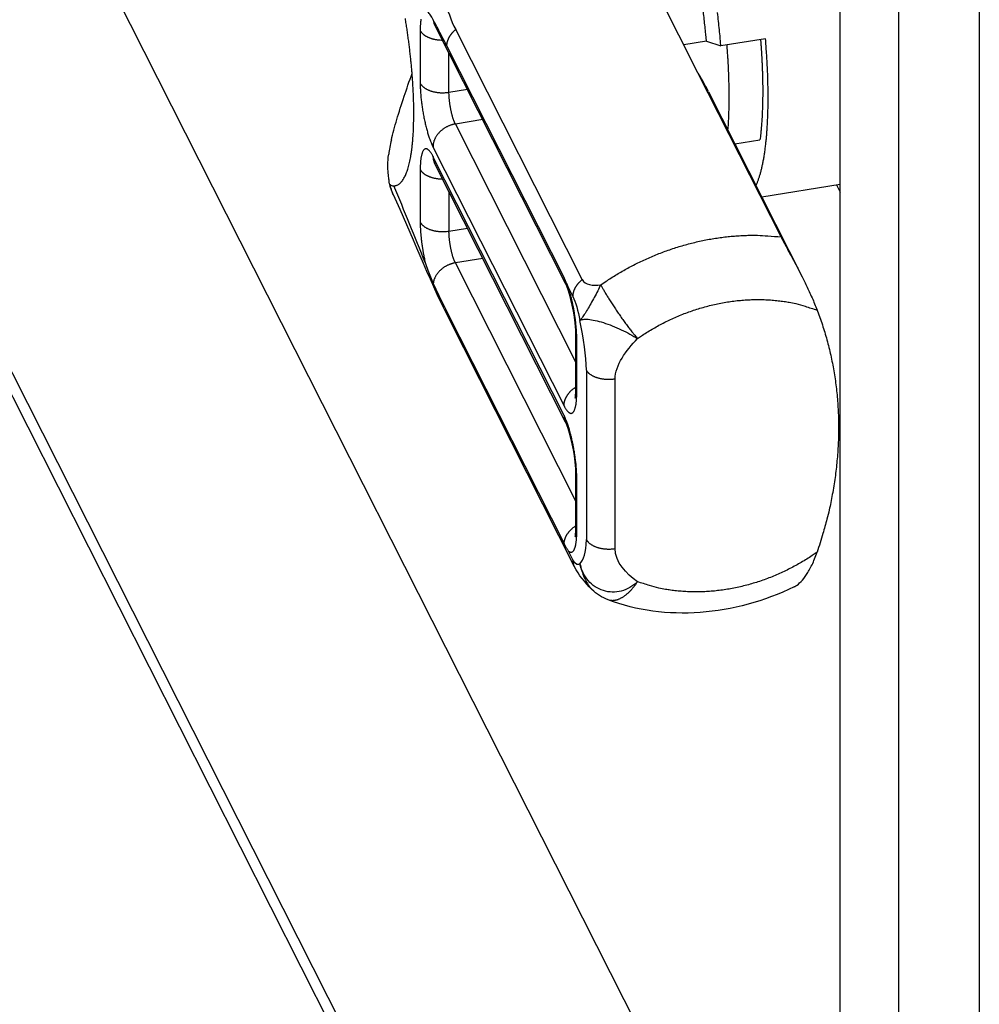
# Model space of a CAD drawing. Units: millimetres. Extents: x -2695 to 1721, y -2418 to 752.
# Drawn here: x -1575 to -1499, y -551 to -472 of the extents above; entities that cross this region are included whole.
import ezdxf

# ---------------------------------------------------------------- set-up
doc = ezdxf.new("R2010")
doc.units = ezdxf.units.MM
doc.header["$MEASUREMENT"] = 0
doc.layers.add('DIBUJO', color=3, linetype='Continuous')

msp = doc.modelspace()

# ---------------------------------------------------------------- linework, layer by layer
at = {"layer": 'DIBUJO', "color": 150, "linetype": 'Continuous'}
for p, q in [((-1509.869, -649.949), (-1509.869, 18.969)), ((-1505.173, -659.237), (-1505.173, 9.681)), ((-1498.746, 7.663), (-1498.746, -661.254)), ((-1509.869, -584.35), (-1649.457, -308.315)), ((-1669.803, -314.66), (-1509.869, -630.929)), ((-1669.803, -316.497), (-1509.869, -632.766))]:
    msp.add_line(p, q, dxfattribs=at)
at = {"layer": 'DIBUJO', "color": 253, "linetype": 'Continuous'}
for p, q in [((-1521.217, -476.152), (-1527.865, -463.007)), ((-1543.406, -472.781), (-1543.406, -476.99)), ((-1531.791, -492.984), (-1542.256, -472.287)), ((-1530.467, -492.689), (-1540.571, -472.708)), ((-1520.547, -473.627), (-1522.347, -473.918)), ((-1520.547, -473.627), (-1519.388, -474.009)), ((-1515.819, -473.432), (-1519.388, -474.009)), ((-1541.302, -473.968), (-1531.915, -492.531)), ((-1541.111, -477.711), (-1541.111, -474.554)), ((-1514.581, -489.277), (-1521.217, -476.152)), ((-1541.111, -477.711), (-1539.635, -477.472)), ((-1520.376, -477.681), (-1512.905, -492.455)), ((-1538.409, -479.897), (-1540.6, -480.251)), ((-1540.6, -480.251), (-1530.969, -499.296)), ((-1518.277, -481.831), (-1516.264, -481.506)), ((-1542.385, -482.071), (-1531.919, -502.767)), ((-1531.919, -503.532), (-1542.385, -482.836)), ((-1543.406, -483.879), (-1543.406, -488.088)), ((-1531.791, -504.081), (-1542.256, -483.385)), ((-1509.869, -485.074), (-1516.125, -486.087)), ((-1510.162, -485.122), (-1509.869, -485.7)), ((-1541.111, -485.651), (-1541.111, -488.809)), ((-1541.111, -488.809), (-1539.635, -488.57)), ((-1538.409, -490.994), (-1540.6, -491.349)), ((-1530.969, -510.393), (-1540.6, -491.349)), ((-1531.562, -493.333), (-1531.202, -494.046)), ((-1541.302, -495.205), (-1531.915, -513.767)), ((-1531.074, -515.639), (-1541.178, -495.657)), ((-1530.969, -501.436), (-1530.969, -497.226)), ((-1530.898, -501.725), (-1530.898, -497.515)), ((-1530.132, -499.911), (-1530.132, -513.455)), ((-1527.837, -514.176), (-1527.837, -500.632)), ((-1530.969, -512.533), (-1530.969, -508.324)), ((-1530.898, -512.822), (-1530.898, -508.613)), ((-1531.202, -515.09), (-1531.562, -514.377))]:
    msp.add_line(p, q, dxfattribs=at)
for points in [[(-1520.547, -473.627), (-1520.598, -473.064, 0.00224), (-1520.654, -472.487, 0.002077), (-1520.717, -471.894, 0.002015), (-1520.787, -471.287, 0.002071)], [(-1543.916, -479.425), (-1543.918, -479.082, 0.00265), (-1543.923, -478.731, 0.002498), (-1543.933, -478.37, 0.002391), (-1543.945, -478.001, 0.00235), (-1543.962, -477.623, 0.002291), (-1543.982, -477.238, 0.002234), (-1544.007, -476.846, 0.002177), (-1544.035, -476.447, 0.002136), (-1544.067, -476.043, 0.002092), (-1544.103, -475.632, 0.002057), (-1544.143, -475.217, 0.002021), (-1544.187, -474.798, 0.001993), (-1544.234, -474.376, 0.001967), (-1544.286, -473.951, 0.001949), (-1544.34, -473.523, 0.001925), (-1544.399, -473.095, 0.001899), (-1544.46, -472.666, 0.001902), (-1544.525, -472.236, 0.001927), (-1544.594, -471.807, 0.001871)], [(-1543.348, -471.883, 0.004954), (-1543.358, -471.954, 0.004318), (-1543.368, -472.027, 0.004401), (-1543.376, -472.103, 0.004807), (-1543.383, -472.184, 0.003435), (-1543.389, -472.261, 0.00125), (-1543.394, -472.333, 0.004392), (-1543.398, -472.428, 0.006753), (-1543.402, -472.579, 0.003089), (-1543.406, -472.781, 0.001598)], [(-1542.373, -471.915), (-1542.371, -471.928, 0.002586), (-1542.369, -471.941, 0.002566), (-1542.367, -471.953, 0.002566), (-1542.364, -471.966, 0.002591), (-1542.362, -471.978, 0.002607), (-1542.36, -471.991, 0.002619), (-1542.357, -472.003, 0.00263), (-1542.354, -472.016, 0.002646), (-1542.351, -472.028, 0.002657), (-1542.348, -472.041, 0.002672), (-1542.345, -472.053, 0.002682), (-1542.342, -472.066, 0.002695), (-1542.338, -472.078, 0.002707), (-1542.335, -472.091, 0.002726), (-1542.331, -472.103, 0.002729), (-1542.327, -472.116, 0.002724), (-1542.323, -472.128, 0.002758), (-1542.319, -472.141, 0.002829), (-1542.314, -472.153, 0.002754), (-1542.31, -472.165, 0.002577), (-1542.305, -472.178, 0.002862), (-1542.3, -472.19, 0.003439), (-1542.295, -472.203, 0.0026), (-1542.29, -472.215, 0.000859), (-1542.286, -472.225, 0.003714), (-1542.28, -472.239, 0.006426), (-1542.27, -472.26, 0.003125), (-1542.256, -472.287, 0.001645)], [(-1519.388, -474.009), (-1519.443, -473.372, 0.002458), (-1519.506, -472.717, 0.002261), (-1519.576, -472.042, 0.002187), (-1519.655, -471.35, 0.002253)], [(-1543.406, -472.781), (-1543.385, -472.82, 0.015323), (-1543.36, -472.858, 0.014068), (-1543.333, -472.897, 0.013304), (-1543.303, -472.936, 0.013169), (-1543.27, -472.974, 0.012742), (-1543.233, -473.013, 0.012274), (-1543.193, -473.05, 0.011751), (-1543.15, -473.087, 0.01135), (-1543.104, -473.124, 0.010871), (-1543.054, -473.159, 0.010472), (-1543.001, -473.194, 0.010025), (-1542.946, -473.228, 0.009655), (-1542.887, -473.26, 0.009266), (-1542.826, -473.291, 0.00895), (-1542.762, -473.32, 0.008586), (-1542.696, -473.348, 0.008252), (-1542.627, -473.375, 0.008021), (-1542.556, -473.399, 0.007905), (-1542.483, -473.422, 0.007457), (-1542.408, -473.443, 0.006816), (-1542.333, -473.462, 0.007244), (-1542.255, -473.479, 0.008276), (-1542.175, -473.494, 0.006257), (-1542.098, -473.507, 0.002437), (-1542.028, -473.518, 0.00832), (-1541.939, -473.527, 0.013792), (-1541.802, -473.535, 0.006811), (-1541.622, -473.542, 0.003652)], [(-1540.571, -472.708), (-1540.612, -472.741, 0.005897), (-1540.652, -472.775, 0.005836), (-1540.691, -472.809, 0.005844), (-1540.729, -472.845, 0.005961), (-1540.767, -472.882, 0.006044), (-1540.804, -472.919, 0.006113), (-1540.84, -472.958, 0.006182), (-1540.874, -472.997, 0.006267), (-1540.908, -473.037, 0.006346), (-1540.941, -473.078, 0.006431), (-1540.972, -473.12, 0.006511), (-1541.002, -473.162, 0.006595), (-1541.031, -473.205, 0.006685), (-1541.059, -473.248, 0.006782), (-1541.085, -473.292, 0.006856), (-1541.11, -473.336, 0.006903), (-1541.134, -473.381, 0.007048), (-1541.156, -473.426, 0.007268), (-1541.176, -473.471, 0.007169), (-1541.195, -473.517, 0.006797), (-1541.213, -473.562, 0.007538), (-1541.229, -473.608, 0.009017), (-1541.243, -473.655, 0.007039), (-1541.256, -473.699, 0.00266), (-1541.267, -473.739, 0.00985), (-1541.278, -473.79, 0.017249), (-1541.289, -473.867, 0.008753), (-1541.302, -473.968, 0.004738)], [(-1516.584, -485.179), (-1516.496, -484.977, 0.011003), (-1516.412, -484.759, 0.009718), (-1516.331, -484.525, 0.008671), (-1516.254, -484.274, 0.007929), (-1516.181, -484.008, 0.007208), (-1516.111, -483.725, 0.006588), (-1516.046, -483.427, 0.006021), (-1515.985, -483.114, 0.005557), (-1515.929, -482.786, 0.005124), (-1515.876, -482.443, 0.004759), (-1515.829, -482.086, 0.004419), (-1515.786, -481.715, 0.004129), (-1515.748, -481.331, 0.003863), (-1515.714, -480.935, 0.003638), (-1515.686, -480.527, 0.003415), (-1515.662, -480.107, 0.003211), (-1515.643, -479.677, 0.003063), (-1515.629, -479.236, 0.002961), (-1515.62, -478.785, 0.002743), (-1515.615, -478.327, 0.002462), (-1515.615, -477.865, 0.002579), (-1515.62, -477.387, 0.002901), (-1515.631, -476.892, 0.002145), (-1515.644, -476.422, 0.000804), (-1515.658, -475.994, 0.002815), (-1515.686, -475.437, 0.004528), (-1515.74, -474.571, 0.00216), (-1515.819, -473.432, 0.001141)], [(-1516.218, -473.496), (-1516.195, -473.804, -0.001206), (-1516.174, -474.11, -0.001215), (-1516.154, -474.415, -0.001231), (-1516.136, -474.718, -0.001255), (-1516.12, -475.019, -0.001279), (-1516.105, -475.318, -0.001302), (-1516.092, -475.615, -0.001327), (-1516.081, -475.91, -0.001354), (-1516.071, -476.202, -0.001383), (-1516.063, -476.492, -0.001412), (-1516.057, -476.779, -0.001444), (-1516.052, -477.063, -0.001476), (-1516.049, -477.344, -0.001512), (-1516.048, -477.621, -0.001551), (-1516.049, -477.895, -0.001587), (-1516.052, -478.166, -0.001618), (-1516.056, -478.432, -0.001676), (-1516.062, -478.695, -0.001756), (-1516.069, -478.955, -0.001758), (-1516.079, -479.209, -0.00169), (-1516.09, -479.458, -0.001915), (-1516.103, -479.706, -0.002352), (-1516.118, -479.954, -0.001865), (-1516.133, -480.185, -0.000681), (-1516.148, -480.391, -0.00271), (-1516.17, -480.645, -0.004983), (-1516.21, -481.021, -0.002619), (-1516.264, -481.506, -0.001439)], [(-1518.821, -480.757), (-1518.806, -480.565, 0.001739), (-1518.793, -480.37, 0.001684), (-1518.781, -480.172, 0.001635), (-1518.771, -479.971, 0.001597), (-1518.761, -479.767, 0.001557), (-1518.752, -479.56, 0.001519), (-1518.745, -479.35, 0.001481), (-1518.739, -479.138, 0.001448), (-1518.734, -478.923, 0.001414), (-1518.73, -478.705, 0.001383), (-1518.727, -478.485, 0.001352), (-1518.726, -478.262, 0.001324), (-1518.725, -478.037, 0.001297), (-1518.726, -477.81, 0.001273), (-1518.728, -477.58, 0.001245), (-1518.731, -477.348, 0.001214), (-1518.736, -477.114, 0.001201), (-1518.741, -476.879, 0.001202), (-1518.748, -476.64, 0.001148), (-1518.756, -476.401, 0.001056), (-1518.764, -476.162, 0.001144), (-1518.775, -475.918, 0.001335), (-1518.786, -475.666, 0.001), (-1518.798, -475.428, 0.000351), (-1518.809, -475.212, 0.001376), (-1518.826, -474.933, 0.0023), (-1518.855, -474.499, 0.001106), (-1518.895, -473.93, 0.000583)], [(-1520.376, -477.681), (-1520.402, -477.629, 0.000586), (-1520.429, -477.577, 0.000587), (-1520.456, -477.525, 0.000587), (-1520.482, -477.473, 0.000587), (-1520.509, -477.421, 0.000587), (-1520.536, -477.369, 0.000586), (-1520.563, -477.318, 0.000586), (-1520.591, -477.266, 0.000586), (-1520.618, -477.215, 0.000586), (-1520.645, -477.163, 0.000585), (-1520.673, -477.112, 0.000585), (-1520.701, -477.061, 0.000585), (-1520.728, -477.009, 0.000585), (-1520.756, -476.958, 0.000586), (-1520.784, -476.907, 0.000584), (-1520.812, -476.856, 0.00058), (-1520.841, -476.806, 0.000585), (-1520.869, -476.755, 0.000596), (-1520.898, -476.704, 0.000579), (-1520.926, -476.654, 0.000541), (-1520.954, -476.604, 0.000596), (-1520.983, -476.553, 0.00071), (-1521.013, -476.501, 0.000539), (-1521.041, -476.452, 0.000186), (-1521.067, -476.408, 0.000759), (-1521.1, -476.352, 0.001305), (-1521.151, -476.266, 0.000639), (-1521.217, -476.153, 0.000339)], [(-1543.406, -476.991), (-1543.379, -477.038, 0.019059), (-1543.348, -477.086, 0.017178), (-1543.313, -477.134, 0.016009), (-1543.272, -477.181, 0.015771), (-1543.227, -477.228, 0.015107), (-1543.177, -477.274, 0.014394), (-1543.122, -477.32, 0.013619), (-1543.062, -477.364, 0.013031), (-1542.997, -477.406, 0.012358), (-1542.928, -477.447, 0.011802), (-1542.854, -477.486, 0.011211), (-1542.777, -477.523, 0.010725), (-1542.695, -477.558, 0.010238), (-1542.61, -477.59, 0.009839), (-1542.522, -477.62, 0.00942), (-1542.431, -477.646, 0.009035), (-1542.338, -477.67, 0.008776), (-1542.243, -477.691, 0.008624), (-1542.146, -477.709, 0.008187), (-1542.048, -477.724, 0.007539), (-1541.951, -477.735, 0.007971), (-1541.852, -477.744, 0.00903), (-1541.752, -477.749, 0.007037), (-1541.657, -477.752, 0.003056), (-1541.572, -477.753, 0.009157), (-1541.467, -477.748, 0.015362), (-1541.311, -477.734, 0.007976), (-1541.11, -477.711, 0.004428)], [(-1543.406, -476.991), (-1543.404, -477.139, 0.004146), (-1543.401, -477.294, 0.003711), (-1543.395, -477.456, 0.003468), (-1543.386, -477.624, 0.003451), (-1543.375, -477.799, 0.003366), (-1543.36, -477.979, 0.003283), (-1543.344, -478.165, 0.0032), (-1543.324, -478.355, 0.003165), (-1543.301, -478.549, 0.00312), (-1543.275, -478.746, 0.003103), (-1543.247, -478.945, 0.003084), (-1543.215, -479.145, 0.003089), (-1543.182, -479.346, 0.003102), (-1543.145, -479.547, 0.003135), (-1543.107, -479.747, 0.003171), (-1543.066, -479.944, 0.00321), (-1543.023, -480.138, 0.003305), (-1542.978, -480.328, 0.003444), (-1542.931, -480.513, 0.003482), (-1542.884, -480.692, 0.003404), (-1542.836, -480.865, 0.003835), (-1542.785, -481.032, 0.004672), (-1542.734, -481.195, 0.003943), (-1542.685, -481.343, 0.001795), (-1542.64, -481.473, 0.005631), (-1542.583, -481.62, 0.010887), (-1542.497, -481.822, 0.006502), (-1542.384, -482.071, 0.003881)], [(-1540.6, -480.251), (-1540.625, -480.202, -0.0074), (-1540.649, -480.148, -0.006298), (-1540.674, -480.089, -0.005612), (-1540.699, -480.026, -0.005345), (-1540.725, -479.959, -0.004986), (-1540.75, -479.887, -0.004666), (-1540.775, -479.812, -0.004365), (-1540.801, -479.732, -0.004154), (-1540.825, -479.649, -0.003938), (-1540.85, -479.562, -0.003775), (-1540.873, -479.472, -0.003614), (-1540.897, -479.38, -0.003495), (-1540.919, -479.285, -0.003384), (-1540.94, -479.188, -0.003305), (-1540.961, -479.089, -0.003224), (-1540.98, -478.99, -0.003155), (-1540.999, -478.889, -0.003134), (-1541.015, -478.789, -0.003154), (-1541.031, -478.688, -0.003074), (-1541.045, -478.589, -0.002904), (-1541.058, -478.491, -0.003157), (-1541.069, -478.393, -0.003693), (-1541.079, -478.296, -0.002983), (-1541.088, -478.206, -0.001323), (-1541.095, -478.125, -0.004049), (-1541.101, -478.028, -0.007249), (-1541.106, -477.888, -0.004015), (-1541.11, -477.711, -0.002305)], [(-1545.512, -485.194), (-1545.419, -485.186, 0.035568), (-1545.327, -485.165, 0.034922), (-1545.237, -485.131, 0.033485), (-1545.149, -485.083, 0.031839), (-1545.062, -485.022, 0.029087), (-1544.978, -484.947, 0.026068), (-1544.896, -484.858, 0.022919), (-1544.816, -484.755, 0.020187), (-1544.739, -484.638, 0.017592), (-1544.665, -484.507, 0.015446), (-1544.594, -484.362, 0.013501), (-1544.525, -484.204, 0.011925), (-1544.46, -484.032, 0.010531), (-1544.399, -483.847, 0.009408), (-1544.34, -483.649, 0.008375), (-1544.286, -483.438, 0.007509), (-1544.234, -483.216, 0.00683), (-1544.187, -482.981, 0.006323), (-1544.143, -482.733, 0.005608), (-1544.103, -482.477, 0.004851), (-1544.068, -482.212, 0.004902), (-1544.035, -481.932, 0.005305), (-1544.007, -481.634, 0.003771), (-1543.982, -481.349, 0.001383), (-1543.962, -481.086, 0.004771), (-1543.945, -480.733, 0.007266), (-1543.93, -480.172, 0.00331), (-1543.916, -479.425, 0.001711)], [(-1540.6, -480.251), (-1540.685, -480.267, 0.010637), (-1540.771, -480.286, 0.009981), (-1540.859, -480.31, 0.009733), (-1540.947, -480.337, 0.010061), (-1541.036, -480.368, 0.010182), (-1541.124, -480.404, 0.010255), (-1541.213, -480.444, 0.010302), (-1541.301, -480.488, 0.010454), (-1541.388, -480.536, 0.010551), (-1541.473, -480.588, 0.010697), (-1541.556, -480.644, 0.010812), (-1541.637, -480.704, 0.010969), (-1541.715, -480.768, 0.011121), (-1541.79, -480.834, 0.011307), (-1541.862, -480.904, 0.011459), (-1541.93, -480.976, 0.011582), (-1541.993, -481.051, 0.011854), (-1542.052, -481.128, 0.012227), (-1542.107, -481.206, 0.012173), (-1542.157, -481.285, 0.011679), (-1542.201, -481.365, 0.012847), (-1542.241, -481.447, 0.015146), (-1542.276, -481.53, 0.012255), (-1542.306, -481.608, 0.005426), (-1542.33, -481.679, 0.016536), (-1542.35, -481.768, 0.028894), (-1542.369, -481.9, 0.015382), (-1542.384, -482.071, 0.008606)], [(-1542.384, -482.836), (-1542.433, -482.743, 0.00828), (-1542.482, -482.657, 0.008944), (-1542.532, -482.576, 0.010135), (-1542.583, -482.502, 0.012261), (-1542.634, -482.436, 0.01487), (-1542.685, -482.378, 0.018073), (-1542.735, -482.329, 0.022391), (-1542.785, -482.289, 0.028097), (-1542.835, -482.26, 0.035535), (-1542.884, -482.24, 0.044221), (-1542.931, -482.231, 0.053165), (-1542.978, -482.233, 0.059167), (-1543.023, -482.246, 0.059359), (-1543.066, -482.27, 0.053856), (-1543.107, -482.305, 0.044767), (-1543.145, -482.351, 0.035973), (-1543.182, -482.408, 0.028618), (-1543.215, -482.475, 0.023201), (-1543.247, -482.553, 0.018185), (-1543.275, -482.639, 0.014214), (-1543.301, -482.734, 0.01284), (-1543.324, -482.839, 0.012395), (-1543.344, -482.954, 0.008274), (-1543.36, -483.068, 0.003305), (-1543.374, -483.175, 0.009197), (-1543.386, -483.322, 0.01261), (-1543.396, -483.56, 0.005543), (-1543.406, -483.878, 0.002855)], [(-1542.384, -482.836), (-1542.384, -482.854, 0.003555), (-1542.384, -482.873, 0.003516), (-1542.383, -482.891, 0.003519), (-1542.382, -482.91, 0.003574), (-1542.381, -482.928, 0.003609), (-1542.38, -482.946, 0.003639), (-1542.378, -482.965, 0.003666), (-1542.376, -482.983, 0.003701), (-1542.374, -483.002, 0.003729), (-1542.371, -483.02, 0.003763), (-1542.368, -483.039, 0.003788), (-1542.365, -483.057, 0.003819), (-1542.362, -483.076, 0.003847), (-1542.358, -483.094, 0.003886), (-1542.354, -483.113, 0.003899), (-1542.35, -483.131, 0.003903), (-1542.345, -483.15, 0.003962), (-1542.34, -483.168, 0.004076), (-1542.335, -483.187, 0.003975), (-1542.329, -483.205, 0.003724), (-1542.324, -483.223, 0.004148), (-1542.317, -483.242, 0.005002), (-1542.311, -483.26, 0.00378), (-1542.304, -483.278, 0.001233), (-1542.298, -483.294, 0.005425), (-1542.289, -483.314, 0.009411), (-1542.275, -483.345, 0.004571), (-1542.256, -483.385, 0.002402)], [(-1543.406, -483.878), (-1543.385, -483.917, 0.015323), (-1543.36, -483.956, 0.014068), (-1543.333, -483.995, 0.013304), (-1543.303, -484.034, 0.013169), (-1543.27, -484.072, 0.012742), (-1543.233, -484.11, 0.012274), (-1543.193, -484.148, 0.011751), (-1543.15, -484.185, 0.01135), (-1543.104, -484.221, 0.010871), (-1543.054, -484.257, 0.010472), (-1543.001, -484.292, 0.010025), (-1542.946, -484.325, 0.009655), (-1542.887, -484.357, 0.009266), (-1542.826, -484.388, 0.00895), (-1542.762, -484.418, 0.008586), (-1542.696, -484.446, 0.008252), (-1542.627, -484.472, 0.008021), (-1542.556, -484.497, 0.007905), (-1542.483, -484.52, 0.007457), (-1542.408, -484.541, 0.006816), (-1542.333, -484.56, 0.007244), (-1542.255, -484.577, 0.008276), (-1542.175, -484.592, 0.006257), (-1542.098, -484.605, 0.002437), (-1542.028, -484.615, 0.00832), (-1541.939, -484.624, 0.013792), (-1541.802, -484.633, 0.006811), (-1541.622, -484.64, 0.003652)], [(-1543.406, -488.088), (-1543.379, -488.136, 0.019059), (-1543.348, -488.184, 0.017178), (-1543.313, -488.231, 0.016009), (-1543.272, -488.279, 0.015771), (-1543.227, -488.326, 0.015107), (-1543.177, -488.372, 0.014394), (-1543.122, -488.417, 0.013619), (-1543.062, -488.461, 0.013031), (-1542.997, -488.504, 0.012358), (-1542.928, -488.545, 0.011802), (-1542.854, -488.584, 0.011211), (-1542.777, -488.621, 0.010725), (-1542.695, -488.656, 0.010238), (-1542.61, -488.688, 0.009839), (-1542.522, -488.717, 0.00942), (-1542.431, -488.744, 0.009035), (-1542.338, -488.768, 0.008776), (-1542.243, -488.789, 0.008624), (-1542.146, -488.806, 0.008187), (-1542.048, -488.821, 0.007539), (-1541.951, -488.833, 0.007971), (-1541.852, -488.841, 0.00903), (-1541.752, -488.846, 0.007037), (-1541.657, -488.849, 0.003056), (-1541.572, -488.85, 0.009157), (-1541.467, -488.846, 0.015362), (-1541.311, -488.832, 0.007976), (-1541.11, -488.809, 0.004428)], [(-1543.406, -488.088), (-1543.405, -488.18, 0.002493), (-1543.404, -488.275, 0.00236), (-1543.401, -488.371, 0.002265), (-1543.398, -488.47, 0.002225), (-1543.394, -488.571, 0.002171), (-1543.389, -488.674, 0.002118), (-1543.383, -488.778, 0.002066), (-1543.376, -488.885, 0.002026), (-1543.368, -488.993, 0.001985), (-1543.358, -489.102, 0.001951), (-1543.348, -489.212, 0.001917), (-1543.337, -489.324, 0.001888), (-1543.325, -489.436, 0.001863), (-1543.313, -489.549, 0.001844), (-1543.299, -489.663, 0.001819), (-1543.284, -489.777, 0.001792), (-1543.268, -489.892, 0.001792), (-1543.252, -490.007, 0.001813), (-1543.235, -490.121, 0.001757), (-1543.217, -490.235, 0.001642), (-1543.198, -490.349, 0.001795), (-1543.178, -490.463, 0.002116), (-1543.157, -490.579, 0.001635), (-1543.137, -490.687, 0.00062), (-1543.119, -490.785, 0.002261), (-1543.094, -490.907, 0.003919), (-1543.054, -491.092, 0.001988), (-1543, -491.331, 0.001078)], [(-1540.6, -491.349), (-1540.625, -491.299, -0.0074), (-1540.649, -491.245, -0.006298), (-1540.674, -491.187, -0.005612), (-1540.699, -491.124, -0.005346), (-1540.725, -491.056, -0.004986), (-1540.75, -490.985, -0.004667), (-1540.775, -490.909, -0.004365), (-1540.801, -490.83, -0.004154), (-1540.825, -490.746, -0.003938), (-1540.85, -490.66, -0.003775), (-1540.873, -490.57, -0.003614), (-1540.897, -490.477, -0.003495), (-1540.919, -490.382, -0.003384), (-1540.94, -490.285, -0.003305), (-1540.961, -490.187, -0.003224), (-1540.98, -490.087, -0.003155), (-1540.999, -489.987, -0.003134), (-1541.015, -489.886, -0.003154), (-1541.031, -489.786, -0.003074), (-1541.045, -489.686, -0.002904), (-1541.058, -489.589, -0.003157), (-1541.069, -489.491, -0.003693), (-1541.079, -489.394, -0.002983), (-1541.088, -489.303, -0.001323), (-1541.095, -489.222, -0.004049), (-1541.101, -489.126, -0.007249), (-1541.106, -488.986, -0.004015), (-1541.11, -488.809, -0.002305)], [(-1528.977, -493.103), (-1528.563, -492.819, -0.005842), (-1528.14, -492.543, -0.005729), (-1527.707, -492.275, -0.005685), (-1527.265, -492.015, -0.005749), (-1526.815, -491.764, -0.005777), (-1526.358, -491.522, -0.005793), (-1525.893, -491.291, -0.005805), (-1525.421, -491.069, -0.005836), (-1524.942, -490.858, -0.005858), (-1524.458, -490.658, -0.005888), (-1523.969, -490.47, -0.005911), (-1523.476, -490.293, -0.00594), (-1522.978, -490.128, -0.005973), (-1522.478, -489.975, -0.006015), (-1521.975, -489.835, -0.006034), (-1521.47, -489.707, -0.006034), (-1520.964, -489.592, -0.006119), (-1520.457, -489.49, -0.006269), (-1519.95, -489.402, -0.006146), (-1519.446, -489.326, -0.005797), (-1518.945, -489.263, -0.006396), (-1518.44, -489.214, -0.007611), (-1517.927, -489.179, -0.005914), (-1517.446, -489.154, -0.002232), (-1517.013, -489.138, -0.008238), (-1516.468, -489.145, -0.014353), (-1515.647, -489.193, -0.007266), (-1514.581, -489.277, -0.003931)], [(-1540.6, -491.349), (-1540.68, -491.363, 0.009876), (-1540.761, -491.381, 0.009344), (-1540.842, -491.402, 0.009133), (-1540.925, -491.427, 0.009388), (-1541.007, -491.455, 0.009476), (-1541.09, -491.487, 0.009524), (-1541.173, -491.523, 0.009551), (-1541.255, -491.562, 0.009662), (-1541.336, -491.604, 0.009729), (-1541.416, -491.65, 0.009833), (-1541.494, -491.7, 0.009912), (-1541.571, -491.752, 0.010024), (-1541.645, -491.808, 0.010133), (-1541.717, -491.867, 0.010269), (-1541.786, -491.928, 0.010373), (-1541.852, -491.992, 0.01045), (-1541.915, -492.057, 0.010663), (-1541.974, -492.125, 0.010973), (-1542.03, -492.195, 0.010882), (-1542.081, -492.266, 0.010398), (-1542.129, -492.337, 0.011438), (-1542.172, -492.41, 0.013507), (-1542.212, -492.486, 0.010841), (-1542.247, -492.557, 0.004659), (-1542.277, -492.622, 0.014727), (-1542.305, -492.703, 0.025773), (-1542.337, -492.827, 0.013613), (-1542.373, -492.988, 0.007574)], [(-1531.915, -492.531), (-1531.914, -492.546, 0.003048), (-1531.913, -492.561, 0.003019), (-1531.911, -492.576, 0.00302), (-1531.909, -492.591, 0.003057), (-1531.907, -492.607, 0.003081), (-1531.905, -492.622, 0.0031), (-1531.903, -492.637, 0.003117), (-1531.9, -492.653, 0.003141), (-1531.897, -492.668, 0.003159), (-1531.894, -492.683, 0.003181), (-1531.891, -492.698, 0.003197), (-1531.888, -492.714, 0.003217), (-1531.884, -492.729, 0.003235), (-1531.881, -492.744, 0.003262), (-1531.877, -492.759, 0.003269), (-1531.872, -492.774, 0.003267), (-1531.868, -492.79, 0.003311), (-1531.863, -492.805, 0.003401), (-1531.858, -492.82, 0.003313), (-1531.853, -492.835, 0.003101), (-1531.848, -492.85, 0.003449), (-1531.843, -492.865, 0.004151), (-1531.837, -492.881, 0.003137), (-1531.831, -492.895, 0.00103), (-1531.826, -492.908, 0.004491), (-1531.818, -492.925, 0.007779), (-1531.807, -492.95, 0.00378), (-1531.791, -492.984, 0.001989)], [(-1531.202, -494.046), (-1531.201, -493.999, -0.009003), (-1531.198, -493.952, -0.008733), (-1531.194, -493.905, -0.008572), (-1531.188, -493.857, -0.00859), (-1531.181, -493.808, -0.008533), (-1531.171, -493.76, -0.00845), (-1531.16, -493.711, -0.008349), (-1531.147, -493.662, -0.008276), (-1531.132, -493.612, -0.008177), (-1531.116, -493.563, -0.008089), (-1531.098, -493.514, -0.007981), (-1531.078, -493.465, -0.007882), (-1531.056, -493.417, -0.007779), (-1531.032, -493.368, -0.007691), (-1531.007, -493.32, -0.007565), (-1530.981, -493.273, -0.007421), (-1530.952, -493.226, -0.007373), (-1530.923, -493.179, -0.007402), (-1530.891, -493.133, -0.007106), (-1530.858, -493.088, -0.006576), (-1530.825, -493.044, -0.007105), (-1530.789, -493, -0.008254), (-1530.751, -492.957, -0.006275), (-1530.714, -492.916, -0.002364), (-1530.681, -492.88, -0.008505), (-1530.635, -492.836, -0.014251), (-1530.563, -492.772, -0.006995), (-1530.467, -492.689, -0.003734)], [(-1528.977, -493.103), (-1528.926, -493.202, 0.003574), (-1528.87, -493.307, 0.003026), (-1528.809, -493.42, 0.002687), (-1528.742, -493.539, 0.002553), (-1528.67, -493.665, 0.002376), (-1528.593, -493.797, 0.002222), (-1528.51, -493.935, 0.002077), (-1528.423, -494.079, 0.001977), (-1528.331, -494.228, 0.001875), (-1528.234, -494.382, 0.001799), (-1528.134, -494.54, 0.001724), (-1528.029, -494.701, 0.00167), (-1527.921, -494.865, 0.001619), (-1527.811, -495.031, 0.001584), (-1527.697, -495.199, 0.001549), (-1527.582, -495.367, 0.001519), (-1527.466, -495.535, 0.001513), (-1527.349, -495.702, 0.001527), (-1527.231, -495.867, 0.001493), (-1527.114, -496.03, 0.001415), (-1526.998, -496.189, 0.001543), (-1526.882, -496.346, 0.001813), (-1526.765, -496.501, 0.001471), (-1526.657, -496.644, 0.000654), (-1526.559, -496.772, 0.002008), (-1526.442, -496.922, 0.003628), (-1526.27, -497.135, 0.002029), (-1526.052, -497.404, 0.001171)], [(-1530.898, -497.515), (-1530.898, -497.396, 0.003243), (-1530.901, -497.274, 0.003), (-1530.905, -497.147, 0.002844), (-1530.91, -497.017, 0.002803), (-1530.917, -496.883, 0.00273), (-1530.926, -496.745, 0.002659), (-1530.936, -496.605, 0.002588), (-1530.949, -496.461, 0.002543), (-1530.962, -496.315, 0.002494), (-1530.978, -496.168, 0.002459), (-1530.995, -496.018, 0.002422), (-1531.014, -495.867, 0.002398), (-1531.035, -495.715, 0.002378), (-1531.057, -495.562, 0.002369), (-1531.08, -495.409, 0.002355), (-1531.105, -495.256, 0.00234), (-1531.132, -495.103, 0.002361), (-1531.159, -494.952, 0.002411), (-1531.188, -494.802, 0.002369), (-1531.218, -494.654, 0.002247), (-1531.249, -494.508, 0.002478), (-1531.282, -494.363, 0.002949), (-1531.316, -494.219, 0.002348), (-1531.349, -494.084, 0.000957), (-1531.379, -493.964, 0.003268), (-1531.418, -493.818, 0.005867), (-1531.48, -493.605, 0.003142), (-1531.562, -493.333, 0.001759)], [(-1526.052, -497.404), (-1525.64, -497.123, -0.007453), (-1525.217, -496.852, -0.007229), (-1524.78, -496.591, -0.007148), (-1524.332, -496.339, -0.00729), (-1523.873, -496.099, -0.007358), (-1523.403, -495.871, -0.007402), (-1522.924, -495.656, -0.007439), (-1522.436, -495.454, -0.007515), (-1521.941, -495.267, -0.007572), (-1521.439, -495.095, -0.007646), (-1520.932, -494.938, -0.007708), (-1520.42, -494.796, -0.007783), (-1519.904, -494.672, -0.007861), (-1519.387, -494.563, -0.007954), (-1518.868, -494.472, -0.00802), (-1518.349, -494.398, -0.00806), (-1517.832, -494.342, -0.008211), (-1517.317, -494.303, -0.008446), (-1516.805, -494.282, -0.008334), (-1516.298, -494.278, -0.007915), (-1515.801, -494.29, -0.008739), (-1515.303, -494.321, -0.010392), (-1514.803, -494.372, -0.008193), (-1514.338, -494.431, -0.003262), (-1513.922, -494.492, -0.011327), (-1513.412, -494.604, -0.019841), (-1512.661, -494.818, -0.010237), (-1511.698, -495.123, -0.005604)], [(-1541.302, -495.205), (-1541.301, -495.22, 0.003106), (-1541.3, -495.236, 0.003095), (-1541.298, -495.251, 0.0031), (-1541.296, -495.267, 0.003125), (-1541.294, -495.283, 0.003143), (-1541.292, -495.298, 0.003158), (-1541.289, -495.314, 0.003172), (-1541.287, -495.329, 0.003189), (-1541.284, -495.344, 0.003202), (-1541.281, -495.36, 0.003218), (-1541.278, -495.375, 0.00323), (-1541.274, -495.391, 0.003243), (-1541.271, -495.406, 0.003257), (-1541.267, -495.421, 0.003276), (-1541.263, -495.436, 0.003279), (-1541.258, -495.452, 0.003271), (-1541.254, -495.467, 0.003309), (-1541.249, -495.482, 0.003389), (-1541.245, -495.497, 0.0033), (-1541.24, -495.512, 0.003088), (-1541.234, -495.526, 0.00342), (-1541.229, -495.541, 0.004094), (-1541.223, -495.557, 0.003106), (-1541.217, -495.571, 0.001053), (-1541.212, -495.584, 0.004405), (-1541.205, -495.6, 0.007604), (-1541.193, -495.625, 0.003713), (-1541.178, -495.657, 0.001963)], [(-1541.178, -495.658), (-1541.178, -495.658, 0.000001), (-1541.178, -495.658, 0.000001), (-1541.178, -495.658, 0.000001), (-1541.178, -495.658, 0.000001), (-1541.178, -495.658, 0.000001), (-1541.178, -495.658, 0.000001), (-1541.178, -495.658, 0.000001), (-1541.178, -495.658, 0.000001), (-1541.178, -495.658, 0.000001), (-1541.178, -495.658, 0.000001), (-1541.178, -495.658, 0.000001), (-1541.178, -495.658, 0.000001), (-1541.178, -495.658, 0.000001), (-1541.178, -495.658, 0.000001), (-1541.178, -495.658, 0.000001), (-1541.178, -495.658, 0.000001), (-1541.178, -495.658, 0.000001), (-1541.178, -495.658, 0.000001), (-1541.178, -495.658, 0.000001), (-1541.178, -495.658, 0.000001), (-1541.178, -495.658, 0.000001), (-1541.178, -495.658, 0.000001), (-1541.178, -495.658, 0.000001), (-1541.178, -495.658, 0), (-1541.178, -495.658, 0.000001), (-1541.178, -495.658, 0.000002), (-1541.178, -495.658, 0.000001), (-1541.178, -495.658, 0)], [(-1511.698, -495.123), (-1511.482, -495.706, -0.006254), (-1511.28, -496.297, -0.006193), (-1511.092, -496.895, -0.00616), (-1510.917, -497.5, -0.006179), (-1510.758, -498.112, -0.006174), (-1510.613, -498.73, -0.006159), (-1510.483, -499.354, -0.006138), (-1510.367, -499.984, -0.006122), (-1510.267, -500.618, -0.006096), (-1510.182, -501.258, -0.006072), (-1510.112, -501.902, -0.006038), (-1510.058, -502.55, -0.006003), (-1510.019, -503.202, -0.005969), (-1509.996, -503.857, -0.005941), (-1509.988, -504.515, -0.005883), (-1509.996, -505.176, -0.005805), (-1510.019, -505.838, -0.005806), (-1510.058, -506.503, -0.005869), (-1510.113, -507.17, -0.005657), (-1510.182, -507.836, -0.005246), (-1510.265, -508.498, -0.005718), (-1510.367, -509.17, -0.006713), (-1510.489, -509.857, -0.005072), (-1510.613, -510.503, -0.001808), (-1510.732, -511.086, -0.006996), (-1510.917, -511.831, -0.011782), (-1511.245, -512.972, -0.00571), (-1511.698, -514.462, -0.003019)], [(-1530.898, -497.515), (-1530.902, -497.506, -0.003438), (-1530.907, -497.497, -0.003427), (-1530.911, -497.488, -0.003447), (-1530.915, -497.479, -0.003504), (-1530.919, -497.47, -0.003547), (-1530.923, -497.461, -0.003585), (-1530.926, -497.451, -0.003622), (-1530.93, -497.442, -0.003664), (-1530.933, -497.433, -0.003701), (-1530.936, -497.423, -0.003742), (-1530.94, -497.414, -0.003776), (-1530.943, -497.404, -0.003813), (-1530.945, -497.395, -0.00385), (-1530.948, -497.385, -0.003895), (-1530.951, -497.376, -0.003916), (-1530.953, -497.366, -0.003926), (-1530.955, -497.356, -0.003992), (-1530.957, -497.346, -0.004111), (-1530.959, -497.337, -0.004016), (-1530.961, -497.327, -0.003768), (-1530.962, -497.317, -0.0042), (-1530.964, -497.307, -0.005065), (-1530.965, -497.297, -0.003837), (-1530.966, -497.287, -0.00126), (-1530.967, -497.278, -0.005502), (-1530.968, -497.267, -0.009553), (-1530.969, -497.249, -0.004648), (-1530.969, -497.226, -0.002446)], [(-1527.837, -500.632), (-1527.922, -500.644, -0.00757), (-1528.01, -500.655, -0.007078), (-1528.101, -500.663, -0.006887), (-1528.193, -500.669, -0.007117), (-1528.288, -500.672, -0.007211), (-1528.384, -500.672, -0.007283), (-1528.481, -500.67, -0.007351), (-1528.579, -500.664, -0.007506), (-1528.677, -500.656, -0.007639), (-1528.775, -500.644, -0.007821), (-1528.872, -500.629, -0.008002), (-1528.969, -500.612, -0.00823), (-1529.064, -500.591, -0.00848), (-1529.157, -500.567, -0.008775), (-1529.248, -500.54, -0.009078), (-1529.337, -500.511, -0.009377), (-1529.422, -500.479, -0.009838), (-1529.503, -500.444, -0.010417), (-1529.581, -500.407, -0.010683), (-1529.654, -500.368, -0.010552), (-1529.723, -500.327, -0.011982), (-1529.788, -500.284, -0.01466), (-1529.849, -500.239, -0.012358), (-1529.903, -500.195, -0.005606), (-1529.95, -500.155, -0.017486), (-1529.999, -500.102, -0.032744), (-1530.06, -500.019, -0.018541), (-1530.132, -499.911, -0.010673)], [(-1531.919, -502.767), (-1531.918, -502.717, -0.00986), (-1531.915, -502.667, -0.009366), (-1531.91, -502.615, -0.009147), (-1531.903, -502.563, -0.009288), (-1531.894, -502.51, -0.009275), (-1531.883, -502.457, -0.009224), (-1531.87, -502.403, -0.009137), (-1531.854, -502.349, -0.009112), (-1531.836, -502.294, -0.009027), (-1531.816, -502.239, -0.008976), (-1531.794, -502.184, -0.008878), (-1531.769, -502.128, -0.008811), (-1531.742, -502.073, -0.008716), (-1531.712, -502.018, -0.008659), (-1531.68, -501.964, -0.008534), (-1531.646, -501.91, -0.008407), (-1531.61, -501.856, -0.008375), (-1531.571, -501.803, -0.008453), (-1531.531, -501.751, -0.008123), (-1531.488, -501.7, -0.007532), (-1531.444, -501.65, -0.008188), (-1531.397, -501.601, -0.009592), (-1531.347, -501.552, -0.007261), (-1531.298, -501.506, -0.002649), (-1531.254, -501.466, -0.009976), (-1531.194, -501.418, -0.016841), (-1531.098, -501.348, -0.008238), (-1530.969, -501.261, -0.004367)], [(-1531.919, -502.767), (-1531.87, -502.86, 0.008282), (-1531.821, -502.947, 0.008946), (-1531.771, -503.027, 0.010137), (-1531.72, -503.101, 0.012264), (-1531.67, -503.167, 0.014874), (-1531.619, -503.225, 0.018079), (-1531.568, -503.274, 0.022399), (-1531.518, -503.314, 0.028107), (-1531.468, -503.344, 0.035548), (-1531.42, -503.363, 0.044236), (-1531.372, -503.372, 0.053179), (-1531.326, -503.37, 0.059175), (-1531.281, -503.357, 0.059356), (-1531.238, -503.333, 0.053846), (-1531.197, -503.298, 0.044753), (-1531.158, -503.252, 0.03596), (-1531.122, -503.195, 0.028607), (-1531.088, -503.128, 0.023193), (-1531.057, -503.05, 0.018179), (-1531.028, -502.964, 0.014209), (-1531.003, -502.869, 0.012836), (-1530.98, -502.764, 0.012392), (-1530.96, -502.649, 0.008271), (-1530.943, -502.535, 0.003304), (-1530.929, -502.428, 0.009194), (-1530.917, -502.281, 0.012608), (-1530.907, -502.043, 0.005542), (-1530.898, -501.724, 0.002854)], [(-1530.898, -501.724), (-1530.902, -501.716, -0.00344), (-1530.907, -501.707, -0.003428), (-1530.911, -501.698, -0.003448), (-1530.915, -501.688, -0.003505), (-1530.919, -501.679, -0.003548), (-1530.923, -501.67, -0.003587), (-1530.926, -501.661, -0.003623), (-1530.93, -501.651, -0.003665), (-1530.933, -501.642, -0.003702), (-1530.936, -501.633, -0.003743), (-1530.94, -501.623, -0.003777), (-1530.943, -501.614, -0.003814), (-1530.945, -501.604, -0.003851), (-1530.948, -501.595, -0.003895), (-1530.951, -501.585, -0.003917), (-1530.953, -501.575, -0.003927), (-1530.955, -501.566, -0.003992), (-1530.957, -501.556, -0.004111), (-1530.959, -501.546, -0.004017), (-1530.961, -501.536, -0.003768), (-1530.962, -501.526, -0.0042), (-1530.964, -501.516, -0.005065), (-1530.965, -501.506, -0.003837), (-1530.966, -501.496, -0.00126), (-1530.967, -501.488, -0.005502), (-1530.968, -501.476, -0.009552), (-1530.969, -501.459, -0.004648), (-1530.969, -501.436, -0.002446)], [(-1531.919, -503.532), (-1531.919, -503.551, 0.003552), (-1531.918, -503.569, 0.003512), (-1531.918, -503.587, 0.003515), (-1531.917, -503.606, 0.00357), (-1531.916, -503.624, 0.003605), (-1531.914, -503.642, 0.003635), (-1531.912, -503.661, 0.00366), (-1531.91, -503.679, 0.003696), (-1531.908, -503.698, 0.003723), (-1531.906, -503.716, 0.003757), (-1531.903, -503.735, 0.003782), (-1531.9, -503.753, 0.003812), (-1531.896, -503.772, 0.00384), (-1531.892, -503.79, 0.003878), (-1531.888, -503.809, 0.003891), (-1531.884, -503.827, 0.003895), (-1531.879, -503.846, 0.003954), (-1531.875, -503.864, 0.004067), (-1531.869, -503.883, 0.003966), (-1531.864, -503.901, 0.003715), (-1531.858, -503.919, 0.004139), (-1531.852, -503.938, 0.00499), (-1531.845, -503.956, 0.003771), (-1531.838, -503.974, 0.00123), (-1531.832, -503.99, 0.005411), (-1531.824, -504.01, 0.009386), (-1531.81, -504.041, 0.004558), (-1531.791, -504.081, 0.002395)], [(-1530.898, -508.613), (-1530.899, -508.465, 0.004144), (-1530.902, -508.31, 0.00371), (-1530.909, -508.148, 0.003466), (-1530.917, -507.979, 0.00345), (-1530.929, -507.804, 0.003364), (-1530.943, -507.624, 0.003281), (-1530.96, -507.439, 0.003199), (-1530.98, -507.249, 0.003164), (-1531.003, -507.055, 0.003119), (-1531.028, -506.858, 0.003102), (-1531.057, -506.658, 0.003083), (-1531.088, -506.458, 0.003088), (-1531.122, -506.257, 0.003101), (-1531.158, -506.056, 0.003134), (-1531.197, -505.857, 0.003169), (-1531.238, -505.66, 0.003209), (-1531.281, -505.466, 0.003304), (-1531.326, -505.276, 0.003443), (-1531.372, -505.09, 0.003481), (-1531.42, -504.911, 0.003402), (-1531.468, -504.738, 0.003834), (-1531.518, -504.571, 0.004671), (-1531.57, -504.409, 0.003942), (-1531.619, -504.261, 0.001795), (-1531.664, -504.131, 0.00563), (-1531.72, -503.983, 0.010885), (-1531.807, -503.781, 0.006501), (-1531.919, -503.532, 0.00388)], [(-1530.898, -508.613), (-1530.902, -508.604, -0.003438), (-1530.907, -508.595, -0.003427), (-1530.911, -508.586, -0.003447), (-1530.915, -508.577, -0.003504), (-1530.919, -508.567, -0.003547), (-1530.923, -508.558, -0.003586), (-1530.926, -508.549, -0.003622), (-1530.93, -508.54, -0.003664), (-1530.933, -508.53, -0.003701), (-1530.936, -508.521, -0.003742), (-1530.94, -508.511, -0.003776), (-1530.943, -508.502, -0.003813), (-1530.945, -508.492, -0.00385), (-1530.948, -508.483, -0.003895), (-1530.951, -508.473, -0.003916), (-1530.953, -508.463, -0.003926), (-1530.955, -508.454, -0.003992), (-1530.957, -508.444, -0.004111), (-1530.959, -508.434, -0.004016), (-1530.961, -508.424, -0.003768), (-1530.962, -508.414, -0.0042), (-1530.964, -508.404, -0.005065), (-1530.965, -508.394, -0.003837), (-1530.966, -508.385, -0.00126), (-1530.967, -508.376, -0.005502), (-1530.968, -508.364, -0.009553), (-1530.969, -508.347, -0.004648), (-1530.969, -508.324, -0.002446)], [(-1531.915, -513.767), (-1531.911, -513.72, -0.009091), (-1531.905, -513.672, -0.008664), (-1531.897, -513.623, -0.008467), (-1531.887, -513.573, -0.008576), (-1531.876, -513.523, -0.008556), (-1531.862, -513.473, -0.008506), (-1531.847, -513.422, -0.008426), (-1531.829, -513.371, -0.008398), (-1531.81, -513.319, -0.008323), (-1531.788, -513.268, -0.008277), (-1531.764, -513.216, -0.008192), (-1531.739, -513.165, -0.008134), (-1531.711, -513.114, -0.008054), (-1531.681, -513.063, -0.008007), (-1531.649, -513.012, -0.0079), (-1531.616, -512.962, -0.007789), (-1531.58, -512.912, -0.00777), (-1531.542, -512.863, -0.007853), (-1531.503, -512.815, -0.007554), (-1531.462, -512.767, -0.007009), (-1531.419, -512.721, -0.007635), (-1531.374, -512.675, -0.008966), (-1531.326, -512.63, -0.006785), (-1531.28, -512.588, -0.00245), (-1531.238, -512.55, -0.009359), (-1531.181, -512.506, -0.015837), (-1531.09, -512.441, -0.007739), (-1530.969, -512.358, -0.004099)], [(-1531.562, -514.377), (-1531.526, -514.406, 0.021203), (-1531.49, -514.43, 0.024168), (-1531.454, -514.448, 0.028124), (-1531.418, -514.461, 0.033352), (-1531.383, -514.468, 0.038459), (-1531.349, -514.47, 0.04233), (-1531.315, -514.466, 0.044267), (-1531.282, -514.455, 0.043827), (-1531.25, -514.438, 0.040737), (-1531.218, -514.416, 0.036374), (-1531.188, -514.386, 0.031235), (-1531.159, -514.351, 0.026594), (-1531.132, -514.309, 0.022335), (-1531.105, -514.261, 0.018941), (-1531.08, -514.207, 0.015963), (-1531.057, -514.148, 0.013613), (-1531.035, -514.082, 0.011782), (-1531.014, -514.011, 0.010424), (-1530.995, -513.934, 0.008875), (-1530.978, -513.853, 0.007427), (-1530.962, -513.767, 0.007229), (-1530.949, -513.675, 0.007526), (-1530.936, -513.576, 0.005234), (-1530.926, -513.481, 0.001984), (-1530.917, -513.392, 0.006335), (-1530.91, -513.272, 0.009282), (-1530.904, -513.079, 0.004166), (-1530.898, -512.822, 0.002148)], [(-1530.898, -512.822), (-1530.902, -512.813, -0.00344), (-1530.907, -512.804, -0.003428), (-1530.911, -512.795, -0.003448), (-1530.915, -512.786, -0.003505), (-1530.919, -512.777, -0.003548), (-1530.923, -512.768, -0.003587), (-1530.926, -512.758, -0.003623), (-1530.93, -512.749, -0.003665), (-1530.933, -512.74, -0.003702), (-1530.936, -512.73, -0.003743), (-1530.94, -512.721, -0.003777), (-1530.943, -512.711, -0.003814), (-1530.945, -512.702, -0.003851), (-1530.948, -512.692, -0.003895), (-1530.951, -512.683, -0.003917), (-1530.953, -512.673, -0.003927), (-1530.955, -512.663, -0.003993), (-1530.957, -512.653, -0.004111), (-1530.959, -512.644, -0.004017), (-1530.961, -512.634, -0.003768), (-1530.962, -512.624, -0.0042), (-1530.964, -512.614, -0.005065), (-1530.965, -512.604, -0.003837), (-1530.966, -512.594, -0.00126), (-1530.967, -512.585, -0.005502), (-1530.968, -512.574, -0.009552), (-1530.969, -512.556, -0.004648), (-1530.969, -512.533, -0.002446)], [(-1530.132, -513.455), (-1530.106, -513.503, 0.019057), (-1530.075, -513.551, 0.017176), (-1530.039, -513.598, 0.016008), (-1529.999, -513.646, 0.01577), (-1529.953, -513.693, 0.015106), (-1529.903, -513.739, 0.014393), (-1529.848, -513.784, 0.013619), (-1529.788, -513.828, 0.013031), (-1529.724, -513.871, 0.012358), (-1529.654, -513.912, 0.011802), (-1529.581, -513.951, 0.011211), (-1529.503, -513.988, 0.010725), (-1529.422, -514.023, 0.010239), (-1529.337, -514.055, 0.00984), (-1529.248, -514.084, 0.00942), (-1529.157, -514.111, 0.009036), (-1529.064, -514.135, 0.008776), (-1528.969, -514.156, 0.008625), (-1528.872, -514.173, 0.008187), (-1528.775, -514.188, 0.00754), (-1528.677, -514.2, 0.007972), (-1528.579, -514.208, 0.009031), (-1528.478, -514.213, 0.007038), (-1528.384, -514.216, 0.003056), (-1528.299, -514.217, 0.009158), (-1528.193, -514.213, 0.015364), (-1528.037, -514.199, 0.007977), (-1527.837, -514.176, 0.004429)], [(-1511.698, -514.462), (-1512.108, -514.744, -0.007459), (-1512.53, -515.017, -0.007234), (-1512.965, -515.281, -0.007151), (-1513.412, -515.535, -0.007293), (-1513.87, -515.778, -0.007359), (-1514.338, -516.008, -0.007401), (-1514.816, -516.226, -0.007437), (-1515.303, -516.43, -0.007512), (-1515.797, -516.62, -0.007568), (-1516.298, -516.796, -0.007639), (-1516.805, -516.955, -0.0077), (-1517.317, -517.1, -0.007773), (-1517.832, -517.227, -0.00785), (-1518.349, -517.339, -0.007942), (-1518.868, -517.432, -0.008006), (-1519.387, -517.509, -0.008045), (-1519.904, -517.569, -0.008195), (-1520.42, -517.611, -0.008427), (-1520.933, -517.635, -0.008314), (-1521.439, -517.643, -0.007895), (-1521.938, -517.633, -0.008716), (-1522.436, -517.605, -0.010363), (-1522.937, -517.557, -0.008169), (-1523.403, -517.502, -0.003252), (-1523.821, -517.443, -0.011293), (-1524.332, -517.334, -0.01978), (-1525.085, -517.125, -0.010204), (-1526.052, -516.826, -0.005586)], [(-1531.074, -515.639), (-1531.082, -515.622, -0.004051), (-1531.09, -515.604, -0.004062), (-1531.098, -515.587, -0.004062), (-1531.106, -515.57, -0.004052), (-1531.113, -515.552, -0.004045), (-1531.12, -515.534, -0.004037), (-1531.127, -515.517, -0.004029), (-1531.133, -515.499, -0.004018), (-1531.139, -515.481, -0.004007), (-1531.145, -515.463, -0.003995), (-1531.151, -515.444, -0.003982), (-1531.156, -515.426, -0.003965), (-1531.161, -515.408, -0.003953), (-1531.166, -515.389, -0.003942), (-1531.17, -515.371, -0.003917), (-1531.174, -515.353, -0.003876), (-1531.178, -515.334, -0.00389), (-1531.182, -515.315, -0.003944), (-1531.185, -515.297, -0.003818), (-1531.188, -515.278, -0.003554), (-1531.19, -515.259, -0.003887), (-1531.193, -515.241, -0.004581), (-1531.195, -515.221, -0.003483), (-1531.197, -515.203, -0.001249), (-1531.198, -515.186, -0.004824), (-1531.199, -515.165, -0.008193), (-1531.201, -515.133, -0.004007), (-1531.202, -515.09, -0.002131)], [(-1526.052, -516.826), (-1526.118, -516.924, -0.005167), (-1526.186, -517.021, -0.005087), (-1526.255, -517.116, -0.00517), (-1526.327, -517.21, -0.005483), (-1526.401, -517.301, -0.005744), (-1526.476, -517.391, -0.005997), (-1526.553, -517.478, -0.006265), (-1526.631, -517.562, -0.006595), (-1526.711, -517.643, -0.006931), (-1526.791, -517.721, -0.007313), (-1526.873, -517.795, -0.007713), (-1526.956, -517.865, -0.008161), (-1527.04, -517.931, -0.008649), (-1527.124, -517.993, -0.009198), (-1527.209, -518.05, -0.009752), (-1527.293, -518.103, -0.010313), (-1527.378, -518.15, -0.01107), (-1527.463, -518.193, -0.012018), (-1527.547, -518.23, -0.012478), (-1527.63, -518.262, -0.012409), (-1527.712, -518.288, -0.014442), (-1527.794, -518.309, -0.018215), (-1527.877, -518.324, -0.01493), (-1527.954, -518.334, -0.00578), (-1528.023, -518.341, -0.021916), (-1528.107, -518.337, -0.040671), (-1528.23, -518.316, -0.021233), (-1528.389, -518.279, -0.01151)]]:
    msp.add_lwpolyline(points, format="xyb", dxfattribs=at)
for points, knots in [([(-1542.952, -462.264), (-1542.747, -463.148), (-1542.44, -464.956), (-1541.925, -468.602), (-1541.335, -471.203), (-1540.571, -472.708)], [0, 0, 0, 0, 0.25, 0.5, 1, 1, 1, 1]), ([(-1542.373, -471.915), (-1542.448, -471.774), (-1542.596, -471.533), (-1542.811, -471.279), (-1542.94, -471.177), (-1543, -471.14)], [0, 0, 0, 0, 0.333333, 0.666667, 1, 1, 1, 1]), ([(-1541.302, -473.968), (-1541.418, -473.739), (-1541.651, -473.284), (-1542.008, -472.601), (-1542.25, -472.145), (-1542.373, -471.915)], [0, 0, 0, 0, 0.333333, 0.666667, 1, 1, 1, 1]), ([(-1545.708, -481.516), (-1545.589, -481.016), (-1545.301, -479.937), (-1544.73, -478.131), (-1544.278, -476.837), (-1544.054, -476.211)], [0, 0, 0, 0, 0.1, 0.2, 0.2901011, 0.2901011, 0.2901011, 0.2901011]), ([(-1545.547, -485.903), (-1545.594, -485.8), (-1545.697, -485.541), (-1545.764, -485.274), (-1545.792, -485.109)], [0.791269, 0.791269, 0.791269, 0.791269, 0.8729677, 1, 1, 1, 1]), ([(-1545.792, -485.109), (-1545.764, -485.128), (-1545.708, -485.161), (-1545.616, -485.189), (-1545.548, -485.194), (-1545.512, -485.194)], [0, 0, 0, 0, 0.333333, 0.666667, 1, 1, 1, 1]), ([(-1543, -491.331), (-1542.94, -491.532), (-1542.811, -491.924), (-1542.596, -492.484), (-1542.448, -492.825), (-1542.373, -492.988)], [0, 0, 0, 0, 0.333333, 0.666667, 1, 1, 1, 1]), ([(-1531.562, -493.333), (-1531.601, -493.235), (-1531.679, -493.044), (-1531.796, -492.775), (-1531.875, -492.61), (-1531.915, -492.531)], [0, 0, 0, 0, 0.333333, 0.666667, 1, 1, 1, 1]), ([(-1542.373, -492.988), (-1542.25, -493.25), (-1542.008, -493.766), (-1541.651, -494.507), (-1541.418, -494.976), (-1541.302, -495.205)], [0, 0, 0, 0, 0.333333, 0.666667, 1, 1, 1, 1]), ([(-1530.969, -497.226), (-1530.974, -496.91), (-1531.034, -495.382), (-1531.536, -493.436), (-1531.791, -492.984)], [0, 0, 0, 0, 0.242203, 1, 1, 1, 1]), ([(-1528.977, -493.103), (-1529.073, -493.256), (-1529.213, -493.586), (-1529.502, -494.103), (-1529.784, -494.615), (-1530.06, -495.086), (-1530.306, -495.488), (-1530.508, -495.793), (-1530.605, -495.92), (-1530.643, -495.962)], [0, 0, 0, 0, 0.142857, 0.285714, 0.428571, 0.571429, 0.714286, 0.857143, 1, 1, 1, 1]), ([(-1530.969, -508.324), (-1530.974, -508.008), (-1531.034, -506.48), (-1531.536, -504.534), (-1531.791, -504.081)], [0, 0, 0, 0, 0.242203, 1, 1, 1, 1]), ([(-1531.562, -514.377), (-1531.601, -514.321), (-1531.679, -514.201), (-1531.796, -513.998), (-1531.875, -513.847), (-1531.915, -513.767)], [0, 0, 0, 0, 0.333333, 0.666667, 1, 1, 1, 1]), ([(-1513.543, -517.235), (-1513.495, -517.211), (-1513.319, -517.114), (-1512.993, -516.846), (-1512.547, -516.29), (-1512.105, -515.514), (-1511.828, -514.841), (-1511.698, -514.462)], [0.4573007, 0.4573007, 0.4573007, 0.4573007, 0.5, 0.625, 0.75, 0.875, 1, 1, 1, 1]), ([(-1530.643, -515.385), (-1530.605, -515.575), (-1530.508, -515.956), (-1530.306, -516.5), (-1530.06, -516.978), (-1529.846, -517.276), (-1529.72, -517.411), (-1529.685, -517.445)], [0, 0, 0, 0, 0.1428571, 0.2857143, 0.4285714, 0.5714286, 0.6194751, 0.6194751, 0.6194751, 0.6194751])]:
    msp.add_open_spline(points, degree=3, knots=knots, dxfattribs=at)
for points in [[(-1542.256, -472.287), (-1542.285, -472.232), (-1542.305, -472.2), (-1542.305, -472.2)], [(-1545.708, -481.516), (-1545.755, -481.716), (-1545.837, -482.111), (-1545.898, -482.49), (-1545.924, -482.674)], [(-1545.876, -484.957), (-1545.882, -484.878), (-1545.902, -484.679), (-1545.965, -484.207), (-1546.01, -483.539), (-1545.967, -482.982), (-1545.924, -482.674)], [(-1542.256, -483.385), (-1542.285, -483.329), (-1542.305, -483.297), (-1542.305, -483.298)], [(-1545.792, -485.109), (-1545.817, -485.09), (-1545.857, -485.046), (-1545.873, -484.989), (-1545.876, -484.957)], [(-1545.547, -485.903), (-1545.68, -485.611), (-1545.788, -485.308), (-1545.869, -484.998)], [(-1543, -491.331), (-1543.84, -489.303), (-1544.674, -487.137), (-1545.512, -485.194)], [(-1541.178, -495.658), (-1542.735, -492.576), (-1544.13, -488.999), (-1545.547, -485.903)], [(-1514.581, -489.277), (-1514.522, -489.392), (-1514.387, -489.654), (-1514.115, -490.163), (-1513.792, -490.763), (-1513.41, -491.477), (-1512.993, -492.275), (-1512.547, -493.169), (-1512.105, -494.121), (-1511.828, -494.785), (-1511.698, -495.123)], [(-1530.467, -492.689), (-1530.249, -493.121), (-1529.607, -493.184), (-1528.977, -493.103)], [(-1531.202, -494.046), (-1530.995, -494.456), (-1530.803, -495.18), (-1530.643, -495.962)], [(-1530.643, -495.962), (-1530.589, -495.916), (-1530.425, -495.847), (-1530.007, -495.843), (-1529.449, -495.933), (-1528.787, -496.111), (-1528.066, -496.367), (-1527.334, -496.682), (-1526.641, -497.036), (-1526.235, -497.282), (-1526.052, -497.404)], [(-1530.132, -499.911), (-1530.132, -498.801), (-1530.368, -497.369), (-1530.643, -495.962)], [(-1527.837, -500.632), (-1527.837, -499.512), (-1526.958, -498.353), (-1526.052, -497.404)], [(-1531.023, -502.148), (-1531.017, -502.145), (-1530.964, -501.83), (-1530.969, -501.436)], [(-1531.023, -513.246), (-1531.017, -513.242), (-1530.964, -512.927), (-1530.969, -512.533)], [(-1530.643, -515.385), (-1530.368, -515.062), (-1530.132, -514.565), (-1530.132, -513.455)], [(-1526.052, -516.826), (-1526.958, -516.171), (-1527.837, -515.295), (-1527.837, -514.176)], [(-1530.643, -515.385), (-1530.803, -515.532), (-1530.995, -515.499), (-1531.202, -515.09)], [(-1529.685, -517.445), (-1530.266, -516.867), (-1530.744, -516.291), (-1531.073, -515.639)], [(-1526.052, -516.826), (-1526.235, -517.007), (-1526.641, -517.317), (-1527.334, -517.604), (-1528.066, -517.691), (-1528.787, -517.573), (-1529.449, -517.257), (-1530.007, -516.766), (-1530.425, -516.128), (-1530.589, -515.643), (-1530.643, -515.385)], [(-1528.389, -518.279), (-1528.876, -518.094), (-1529.323, -517.806), (-1529.685, -517.445)], [(-1513.543, -517.235), (-1518.273, -519.563), (-1523.864, -520.017), (-1528.389, -518.279)]]:
    msp.add_open_spline(points, degree=3, dxfattribs=at)

doc.saveas('drawing.dxf')
